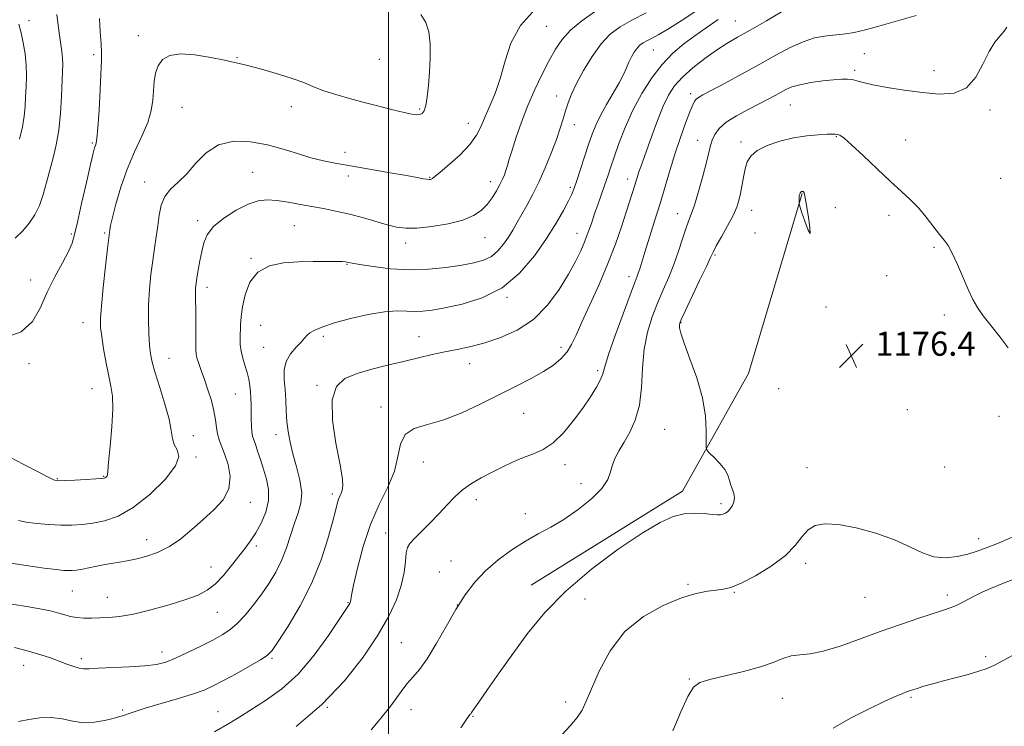
# Model space of a CAD drawing. Extents: x 2044800 to 2047700, y 347300 to 350200.
# Drawn here: x 2046378 to 2046704, y 348255 to 348490 of the extents above; entities that cross this region are included whole.
import ezdxf

# ---------------------------------------------------------------- set-up
doc = ezdxf.new("R2010")
doc.units = 0
doc.header["$MEASUREMENT"] = 0
for name, color, linetype, lineweight in [('32000', 7, 'Continuous', 0), ('DTM HARD BREAKLINE', 7, 'Continuous', 0), ('DTM SPOT ELEVATION', 2, 'Continuous', 13), ('INDEX CONTOUR', 41, 'Continuous', 13), ('INTERMEDIATE CONTOUR', 44, 'Continuous', 0), ('INTERMEDIATE CONTOUR DEPRESSION', 44, 'Continuous', 0), ('SPOT ELEVATION', 7, 'Continuous', 0)]:
    doc.layers.add(name, color=color, linetype=linetype, lineweight=lineweight)
doc.styles.add('Style-ITALICS', font='ITALICS.shx')

# ---------------------------------------------------------------- blocks, each defined once
blk = doc.blocks.new('SPOT')
at = {"layer": 'SPOT ELEVATION'}
for p, q in [((-3.91, -3.91), (3.82, 3.81)), ((-1.65, 3.77), (1.72, -3.93))]:
    blk.add_line(p, q, dxfattribs=at)

msp = doc.modelspace()

# ---------------------------------------------------------------- linework, layer by layer
at = {"layer": '32000', "flags": 128}
msp.add_lwpolyline([(2046500, 347500), (2046500, 350000)], dxfattribs=at)
at = {"layer": 'DTM HARD BREAKLINE'}
msp.add_polyline3d([(2046547.34, 348301.81, 1179.05), (2046597.66, 348332.98, 1178.48), (2046619.56, 348372.07, 1177.12), (2046637.39, 348431.87, 1175.93)], dxfattribs=at)
at = {"layer": 'DTM SPOT ELEVATION'}
for p in [(2046380.59, 348489.24, 1201.5), (2046552.37, 348487.33, 1193.1), (2046615.13, 348489.12, 1184.9), (2046416.91, 348484.19, 1196.7), (2046402.09, 348477.94, 1198.3), (2046587.91, 348479.44, 1187.1), (2046657.95, 348478.25, 1181.1), (2046449.62, 348476.89, 1196.1), (2046496.93, 348476.34, 1197.2), (2046654.81, 348472.73, 1180.3), (2046681.12, 348472.63, 1180.6), (2046555.8, 348464.25, 1190.6), (2046600.29, 348464.94, 1182.4), (2046467.66, 348460.66, 1195.4), (2046633.37, 348461.2, 1179.1), (2046431.37, 348460.39, 1194.9), (2046510.28, 348459.9, 1196.2), (2046699.72, 348459.58, 1179.7), (2046526.43, 348455.12, 1194.7), (2046561.67, 348454.71, 1189.4), (2046401.6, 348448.64, 1198.2), (2046602.64, 348449.43, 1180.7), (2046617.05, 348448.91, 1178.4), (2046648.73, 348450.72, 1177.9), (2046671.68, 348449.64, 1178.8), (2046485.48, 348445.5, 1194.6), (2046454.91, 348438.87, 1192.9), (2046419, 348435.68, 1194.7), (2046486.59, 348437.61, 1193.5), (2046513.59, 348437.2, 1194.1), (2046533.74, 348435.72, 1192.6), (2046579.37, 348436.67, 1184.6), (2046703.22, 348436.91, 1179.4), (2046560.33, 348433.88, 1188.3), (2046596, 348425.16, 1180.7), (2046620.52, 348426.24, 1177.3), (2046648.37, 348427.09, 1176.8), (2046436.61, 348422.82, 1192.4), (2046666.17, 348424.52, 1177.5), (2046394.61, 348418.41, 1198.2), (2046405.69, 348418.72, 1196.2), (2046468.68, 348421.11, 1191.1), (2046562.61, 348418.56, 1186.7), (2046621.66, 348418.76, 1176.9), (2046505.63, 348415.41, 1191.5), (2046531.99, 348417.15, 1191.2), (2046681.08, 348413.92, 1177.8), (2046454.34, 348410.32, 1190.1), (2046608.42, 348411.37, 1177.8), (2046486.23, 348408.26, 1189.9), (2046381.19, 348403.07, 1198.5), (2046579.84, 348404.17, 1182.5), (2046665.35, 348404.51, 1176.9), (2046439.7, 348400.66, 1191.5), (2046539.3, 348397.34, 1187.9), (2046645.229, 348394.137, 1176.069), (2046398.57, 348388.93, 1196.7), (2046597.14, 348388.91, 1177.9), (2046684.52, 348391.49, 1177.6), (2046457.47, 348388.08, 1189.1), (2046478.35, 348384.4, 1187.6), (2046510.06, 348384.32, 1186.8), (2046458.51, 348380.74, 1188.9), (2046557.23, 348380.71, 1184.5), (2046427.12, 348377.06, 1193.2), (2046380.62, 348375.36, 1197.8), (2046526.96, 348375.34, 1185.3), (2046569.39, 348372.95, 1182.3), (2046401.52, 348367.07, 1196.8), (2046476.18, 348368.17, 1186.2), (2046629.58, 348366.99, 1176.4), (2046449.13, 348365.22, 1190.9), (2046497.43, 348360.93, 1184.5), (2046672.23, 348360.09, 1176.8), (2046544.88, 348358.8, 1183.1), (2046702.68, 348357.79, 1177.6), (2046591.73, 348353.48, 1178.9), (2046435.11, 348351.45, 1193.3), (2046462.6, 348351.75, 1188.6), (2046436.08, 348344.37, 1193.8), (2046511.56, 348342.69, 1183.2), (2046558.64, 348341.8, 1181.5), (2046638.987, 348340.763, 1176.621), (2046684.71, 348341.002, 1177.108), (2046389.99, 348337.13, 1196.1), (2046405.44, 348337.94, 1196.1), (2046563.85, 348335.46, 1180.6), (2046481.32, 348332.1, 1186.4), (2046529.12, 348330.22, 1181.5), (2046454.1, 348329.33, 1191.4), (2046610.44, 348328.8, 1178.3), (2046545.41, 348325.47, 1180.5), (2046419.68, 348316.91, 1192.7), (2046499, 348319.14, 1182.8), (2046695.94, 348317.21, 1176.6), (2046456.11, 348314.84, 1189.6), (2046441.08, 348307.82, 1190.8), (2046520.72, 348309.75, 1180.6), (2046638.47, 348309.01, 1175.6), (2046516.85, 348306.18, 1180.7), (2046599.38, 348302.08, 1176.2), (2046394.96, 348299.79, 1191.1), (2046406.64, 348297.7, 1190.8), (2046565.23, 348297.2, 1176.9), (2046614.84, 348299.37, 1175.9), (2046658.26, 348297.72, 1175.1), (2046685.5, 348298.47, 1174.4), (2046486.48, 348295.92, 1184.1), (2046522.8, 348295.2, 1180), (2046443.14, 348292.74, 1189.1), (2046504.22, 348282.7, 1181), (2046424.78, 348279.63, 1188.6), (2046540.91, 348278.63, 1178), (2046698.3, 348277.99, 1172.3), (2046378.86, 348275.15, 1187.3), (2046397.94, 348277.35, 1188.4), (2046461.25, 348277.46, 1185.8), (2046599.89, 348270.68, 1174.1), (2046673.44, 348264.55, 1171.8), (2046479.65, 348261.22, 1182), (2046558.81, 348262.98, 1176.4), (2046630.81, 348264.23, 1173.2), (2046411.71, 348260.28, 1186.2), (2046443.34, 348259.81, 1184.8), (2046507.4, 348260.47, 1179.3), (2046528.08, 348258.27, 1177.9)]:
    msp.add_point(p, dxfattribs=at)
at = {"layer": 'INDEX CONTOUR'}
for points in [[(2046374.94, 348295.5221, 1190), (2046380.547, 348294.629, 1190), (2046384.717, 348293.866, 1190), (2046387.723, 348293.216, 1190), (2046390.07, 348292.6041, 1190), (2046392.2, 348291.986, 1190), (2046394.291, 348291.428, 1190), (2046396.456, 348291.028, 1190), (2046398.791, 348290.85, 1190), (2046401.324, 348290.838, 1190), (2046404.062, 348290.907, 1190), (2046407.077, 348291.023, 1190), (2046410.6959, 348291.365, 1190), (2046415.306, 348292.167, 1190), (2046421.062, 348293.563, 1190), (2046427.182, 348295.299, 1190), (2046432.649, 348297.021, 1190), (2046436.723, 348298.512, 1190), (2046439.764, 348300.078, 1190), (2046442.4081, 348302.161, 1190), (2046445.145, 348305.0361, 1190), (2046447.875, 348308.3209, 1190), (2046452.409, 348314.086, 1190), (2046454.188, 348316.489, 1190), (2046455.912, 348319.141, 1190), (2046457.698, 348322.386, 1190), (2046459.246, 348326.051, 1190), (2046460.15, 348329.837, 1190), (2046460.135, 348333.497, 1190), (2046459.439, 348336.992, 1190), (2046458.43, 348340.338, 1190), (2046457.422, 348343.509, 1190), (2046456.517, 348346.319, 1190), (2046455.767, 348348.542, 1190), (2046455.208, 348350.073, 1190), (2046454.8241, 348351.299, 1190), (2046454.584, 348352.726, 1190), (2046454.459, 348354.724, 1190), (2046454.407, 348357.105, 1190), (2046454.3609, 348361.777, 1190), (2046454.297, 348363.8531, 1190), (2046454.165, 348365.882, 1190), (2046453.936, 348367.961, 1190), (2046453.571, 348370.126, 1190), (2046453.032, 348372.4, 1190), (2046452.319, 348374.783, 1190), (2046451.583, 348377.189, 1190), (2046451.013, 348379.51, 1190), (2046450.745, 348381.675, 1190), (2046450.702, 348383.759, 1190), (2046450.815, 348388.153, 1190), (2046450.995, 348390.83, 1190), (2046451.448, 348394.158, 1190), (2046452.351, 348398.213, 1190), (2046453.976, 348402.35, 1190), (2046456.617, 348405.745, 1190), (2046460.439, 348407.79, 1190), (2046465.09, 348408.748, 1190), (2046470.093, 348409.098, 1190), (2046474.975, 348409.2449, 1190), (2046479.29, 348409.295, 1190), (2046482.599, 348409.281, 1190), (2046484.6141, 348409.23, 1190), (2046485.656, 348409.153, 1190), (2046486.195, 348409.056, 1190), (2046486.741, 348408.9289, 1190), (2046487.949, 348408.688, 1190), (2046490.509, 348408.232, 1190), (2046494.881, 348407.53, 1190), (2046500.592, 348406.836, 1190), (2046506.938, 348406.476, 1190), (2046513.27, 348406.677, 1190), (2046519.173, 348407.283, 1190), (2046524.288, 348408.037, 1190), (2046528.36, 348408.768, 1190), (2046531.55, 348409.645, 1190), (2046534.126, 348410.9181, 1190), (2046536.317, 348412.754, 1190), (2046538.204, 348414.984, 1190), (2046539.831, 348417.354, 1190), (2046541.262, 348419.682, 1190), (2046542.643, 348422.081, 1190), (2046545.879, 348427.818, 1190), (2046547.825, 348431.417, 1190), (2046549.903, 348435.609, 1190), (2046552.022, 348440.367, 1190), (2046554.018, 348445.2669, 1190), (2046555.714, 348449.781, 1190), (2046556.989, 348453.515, 1190), (2046557.9539, 348456.605, 1190), (2046558.78, 348459.321, 1190), (2046559.647, 348461.946, 1190), (2046560.788, 348464.836, 1190), (2046562.448, 348468.358, 1190), (2046564.781, 348472.7011, 1190), (2046567.589, 348477.32, 1190), (2046570.588, 348481.488, 1190), (2046573.6011, 348484.678, 1190), (2046576.8859, 348487.162, 1190), (2046580.811, 348489.409, 1190), (2046585.55, 348491.77, 1190)], [(2046375.985, 348417.015, 1200), (2046378.515, 348419.417, 1200), (2046380.682, 348421.945, 1200), (2046382.524, 348424.717, 1200), (2046384.064, 348427.882, 1200), (2046385.34, 348431.529, 1200), (2046386.451, 348435.507, 1200), (2046387.51, 348439.604, 1200), (2046388.594, 348443.696, 1200), (2046389.618, 348448.02, 1200), (2046390.458, 348452.903, 1200), (2046391.026, 348458.475, 1200), (2046391.373, 348464.083, 1200), (2046391.731, 348472.275, 1200), (2046391.784, 348474.667, 1200), (2046391.702, 348476.716, 1200), (2046391.459, 348478.9681, 1200), (2046390.698, 348484.412, 1200), (2046390.295, 348487.615, 1200), (2046389.868, 348491.211, 1200)], [(2046494.264, 348253.799, 1180), (2046496.501, 348256.535, 1180), (2046499.444, 348260.028, 1180), (2046500.745, 348261.711, 1180), (2046504.146, 348266.49, 1180), (2046506.0811, 348268.996, 1180), (2046508.061, 348271.263, 1180), (2046510.224, 348273.814, 1180), (2046512.76, 348277.35, 1180), (2046515.778, 348282.308, 1180), (2046519.072, 348288.06, 1180), (2046522.357, 348293.716, 1180), (2046525.452, 348298.581, 1180), (2046528.604, 348302.754, 1180), (2046532.162, 348306.536, 1180), (2046536.356, 348310.146, 1180), (2046540.92, 348313.489, 1180), (2046545.464, 348316.393, 1180), (2046549.717, 348318.791, 1180), (2046553.868, 348321.048, 1180), (2046558.222, 348323.634, 1180), (2046562.908, 348326.865, 1180), (2046567.352, 348330.435, 1180), (2046570.804, 348333.8811, 1180), (2046572.7579, 348336.8499, 1180), (2046573.689, 348339.417, 1180), (2046574.318, 348341.763, 1180), (2046575.24, 348344.07, 1180), (2046576.542, 348346.52, 1180), (2046578.186, 348349.292, 1180), (2046580.077, 348352.572, 1180), (2046581.898, 348356.567, 1180), (2046583.273, 348361.491, 1180), (2046583.972, 348367.415, 1180), (2046584.346, 348373.843, 1180), (2046584.888, 348380.138, 1180), (2046585.975, 348385.797, 1180), (2046587.519, 348390.851, 1180), (2046589.3179, 348395.466, 1180), (2046591.187, 348399.807, 1180), (2046593.021, 348404.028, 1180), (2046594.735, 348408.285, 1180), (2046596.258, 348412.631, 1180), (2046597.5739, 348416.724, 1180), (2046598.68, 348420.118, 1180), (2046599.607, 348422.604, 1180), (2046600.512, 348424.912, 1180), (2046601.585, 348428.003, 1180), (2046602.937, 348432.493, 1180), (2046604.358, 348437.604, 1180), (2046605.56, 348442.213, 1180), (2046606.892, 348447.713, 1180), (2046607.462, 348449.511, 1180), (2046608.328, 348451.365, 1180), (2046609.783, 348453.356, 1180), (2046612.126, 348455.463, 1180), (2046615.493, 348457.641, 1180), (2046619.361, 348459.749, 1180), (2046626.015, 348463.142, 1180), (2046628.337, 348464.369, 1180), (2046631.966, 348466.342, 1180), (2046633.94, 348467.193, 1180), (2046636.6, 348467.956, 1180), (2046640.193, 348468.626, 1180), (2046644.172, 348469.176, 1180), (2046647.792, 348469.576, 1180), (2046650.489, 348469.799, 1180), (2046652.432, 348469.826, 1180), (2046653.972, 348469.646, 1180), (2046655.502, 348469.25, 1180), (2046657.576, 348468.6589, 1180), (2046660.793, 348467.899, 1180), (2046665.527, 348467.013, 1180), (2046671.264, 348466.111, 1180), (2046677.266, 348465.318, 1180), (2046682.886, 348464.836, 1180), (2046687.835, 348465.177, 1180), (2046691.912, 348466.929, 1180), (2046695.01, 348470.4, 1180), (2046697.389, 348474.769, 1180), (2046699.403, 348478.9359, 1180), (2046701.3169, 348482.04, 1180), (2046703.048, 348484.184, 1180), (2046704.42, 348485.709, 1180), (2046705.306, 348487.016, 1180)]]:
    msp.add_polyline3d(points, dxfattribs=at)
at = {"layer": 'INTERMEDIATE CONTOUR'}
for points in [[(2046372.345, 348345.246, 1196), (2046378.603, 348342.003, 1196), (2046383.633, 348339.365, 1196), (2046386.756, 348337.745, 1196), (2046388.363, 348336.947, 1196), (2046389.108, 348336.622, 1196), (2046389.639, 348336.478, 1196), (2046390.568, 348336.449, 1196), (2046392.501, 348336.524, 1196), (2046395.761, 348336.686, 1196), (2046399.556, 348336.886, 1196), (2046402.812, 348337.069, 1196), (2046404.725, 348337.1979, 1196), (2046405.574, 348337.307, 1196), (2046405.906, 348337.4469, 1196), (2046406.17, 348337.654, 1196), (2046406.411, 348337.891, 1196), (2046406.575, 348338.104, 1196), (2046406.641, 348338.406, 1196), (2046406.73, 348339.579, 1196), (2046406.995, 348342.5681, 1196), (2046407.517, 348347.891, 1196), (2046408.085, 348354.342, 1196), (2046408.417, 348360.285, 1196), (2046408.298, 348364.548, 1196), (2046407.796, 348367.808, 1196), (2046407.052, 348371.203, 1196), (2046406.203, 348375.53, 1196), (2046405.387, 348380.214, 1196), (2046404.739, 348384.337, 1196), (2046404.3781, 348387.361, 1196), (2046404.34, 348390.269, 1196), (2046404.641, 348394.424, 1196), (2046405.258, 348400.653, 1196), (2046406.006, 348407.642, 1196), (2046406.662, 348413.542, 1196), (2046407.3951, 348419.778, 1196), (2046407.659, 348421.169, 1196), (2046408.286, 348423.892, 1196), (2046409.422, 348428.326, 1196), (2046411.066, 348433.923, 1196), (2046413.177, 348439.905, 1196), (2046415.644, 348445.606, 1196), (2046418.083, 348450.81, 1196), (2046420.037, 348455.409, 1196), (2046421.18, 348459.352, 1196), (2046421.7039, 348462.794, 1196), (2046422.152, 348468.962, 1196), (2046422.594, 348471.774, 1196), (2046423.45, 348474.258, 1196), (2046424.933, 348476.281, 1196), (2046427.316, 348477.669, 1196), (2046430.887, 348478.237, 1196), (2046435.709, 348477.9079, 1196), (2046440.948, 348477.031, 1196), (2046445.544, 348476.062, 1196), (2046448.791, 348475.34, 1196), (2046451.396, 348474.7249, 1196), (2046454.424, 348473.958, 1196), (2046458.616, 348472.852, 1196), (2046463.439, 348471.494, 1196), (2046468.039, 348470.042, 1196), (2046471.803, 348468.6241, 1196), (2046475.089, 348467.258, 1196), (2046478.495, 348465.933, 1196), (2046482.487, 348464.639, 1196), (2046487.007, 348463.357, 1196), (2046491.863, 348462.069, 1196), (2046496.813, 348460.782, 1196), (2046501.411, 348459.614, 1196), (2046505.16, 348458.707, 1196), (2046507.71, 348458.171, 1196), (2046509.304, 348457.974, 1196), (2046510.332, 348458.053, 1196), (2046511.126, 348458.406, 1196), (2046511.781, 348459.302, 1196), (2046512.331, 348461.07, 1196), (2046512.809, 348463.941, 1196), (2046513.223, 348467.727, 1196), (2046513.5769, 348472.141, 1196), (2046513.843, 348476.866, 1196), (2046513.855, 348481.467, 1196), (2046513.417, 348485.485, 1196), (2046512.366, 348488.617, 1196), (2046510.676, 348491.2, 1196)], [(2046373.1, 348309.333, 1192), (2046379.701, 348308.303, 1192), (2046385.593, 348307.462, 1192), (2046389.631, 348306.943, 1192), (2046392.107, 348306.69, 1192), (2046393.6701, 348306.601, 1192), (2046394.932, 348306.603, 1192), (2046396.361, 348306.741, 1192), (2046398.386, 348307.093, 1192), (2046404.619, 348308.399, 1192), (2046407.864, 348309.028, 1192), (2046410.6129, 348309.462, 1192), (2046413.165, 348309.8441, 1192), (2046415.989, 348310.385, 1192), (2046419.422, 348311.278, 1192), (2046423.275, 348312.65, 1192), (2046427.2239, 348314.612, 1192), (2046431.018, 348317.215, 1192), (2046434.688, 348320.264, 1192), (2046438.336, 348323.507, 1192), (2046441.947, 348326.762, 1192), (2046445.03, 348330.137, 1192), (2046446.976, 348333.814, 1192), (2046447.385, 348337.859, 1192), (2046446.696, 348341.884, 1192), (2046445.558, 348345.3871, 1192), (2046443.699, 348350.0771, 1192), (2046443.1361, 348351.994, 1192), (2046442.81, 348354.1569, 1192), (2046442.521, 348356.694, 1192), (2046442.022, 348359.675, 1192), (2046441.144, 348363.098, 1192), (2046440.013, 348366.684, 1192), (2046438.833, 348370.0879, 1192), (2046437.781, 348373.018, 1192), (2046436.937, 348375.409, 1192), (2046436.354, 348377.253, 1192), (2046436.061, 348378.642, 1192), (2046435.973, 348380.076, 1192), (2046435.9939, 348385.271, 1192), (2046435.988, 348388.934, 1192), (2046435.958, 348392.4491, 1192), (2046435.858, 348397.411, 1192), (2046435.8439, 348399.071, 1192), (2046435.896, 348400.457, 1192), (2046436.051, 348401.91, 1192), (2046436.343, 348403.8051, 1192), (2046436.792, 348406.39, 1192), (2046437.35, 348409.419, 1192), (2046437.951, 348412.519, 1192), (2046438.626, 348415.404, 1192), (2046439.78, 348418.139, 1192), (2046441.914, 348420.875, 1192), (2046445.313, 348423.676, 1192), (2046449.405, 348426.254, 1192), (2046453.399, 348428.235, 1192), (2046456.7301, 348429.342, 1192), (2046459.712, 348429.689, 1192), (2046462.884, 348429.492, 1192), (2046466.636, 348428.95, 1192), (2046470.777, 348428.215, 1192), (2046478.972, 348426.681, 1192), (2046482.91, 348425.901, 1192), (2046487.004, 348424.963, 1192), (2046491.367, 348423.802, 1192), (2046499.513, 348421.47, 1192), (2046502.648, 348420.685, 1192), (2046505.678, 348420.292, 1192), (2046509.405, 348420.34, 1192), (2046514.326, 348420.859, 1192), (2046519.737, 348421.78, 1192), (2046524.635, 348423.014, 1192), (2046528.254, 348424.489, 1192), (2046530.8, 348426.21, 1192), (2046532.721, 348428.198, 1192), (2046534.379, 348430.434, 1192), (2046535.809, 348432.72, 1192), (2046536.961, 348434.816, 1192), (2046537.813, 348436.551, 1192), (2046538.443, 348438.043, 1192), (2046538.953, 348439.477, 1192), (2046539.455, 348441.078, 1192), (2046540.096, 348443.206, 1192), (2046541.03, 348446.255, 1192), (2046542.378, 348450.477, 1192), (2046544.125, 348455.548, 1192), (2046546.22, 348460.9971, 1192), (2046548.588, 348466.395, 1192), (2046551.04, 348471.46, 1192), (2046553.362, 348475.953, 1192), (2046555.453, 348479.722, 1192), (2046557.665, 348482.99, 1192), (2046560.463, 348486.067, 1192), (2046564.15, 348489.174, 1192), (2046568.373, 348492.167, 1192)], [(2046375.754, 348281.054, 1188), (2046380.472, 348279.838, 1188), (2046384.47, 348278.688, 1188), (2046387.7859, 348277.612, 1188), (2046390.64, 348276.583, 1188), (2046393.202, 348275.601, 1188), (2046395.434, 348274.7671, 1188), (2046397.247, 348274.2049, 1188), (2046398.71, 348273.997, 1188), (2046400.524, 348274.051, 1188), (2046403.549, 348274.231, 1188), (2046413.87, 348274.667, 1188), (2046419.034, 348274.986, 1188), (2046422.901, 348275.457, 1188), (2046426.011, 348276.24, 1188), (2046429.258, 348277.518, 1188), (2046433.271, 348279.38, 1188), (2046437.619, 348281.527, 1188), (2046441.609, 348283.5691, 1188), (2046444.737, 348285.255, 1188), (2046447.277, 348286.91, 1188), (2046449.695, 348289.001, 1188), (2046452.348, 348291.858, 1188), (2046455.141, 348295.2731, 1188), (2046457.87, 348298.898, 1188), (2046460.3601, 348302.477, 1188), (2046462.563, 348306.109, 1188), (2046464.461, 348309.986, 1188), (2046466.059, 348314.2, 1188), (2046468.736, 348322.405, 1188), (2046469.965, 348325.782, 1188), (2046470.878, 348328.96, 1188), (2046471.143, 348332.453, 1188), (2046470.56, 348336.605, 1188), (2046469.444, 348341.096, 1188), (2046468.238, 348345.439, 1188), (2046467.302, 348349.274, 1188), (2046466.661, 348352.75, 1188), (2046466.251, 348356.142, 1188), (2046466.005, 348359.658, 1188), (2046465.827, 348363.2401, 1188), (2046465.613, 348366.761, 1188), (2046465.343, 348370.11, 1188), (2046465.323, 348373.232, 1188), (2046465.944, 348376.086, 1188), (2046467.428, 348378.6251, 1188), (2046469.327, 348380.787, 1188), (2046471.027, 348382.5041, 1188), (2046472.103, 348383.755, 1188), (2046472.874, 348384.703, 1188), (2046473.849, 348385.558, 1188), (2046475.498, 348386.5009, 1188), (2046478.147, 348387.592, 1188), (2046482.083, 348388.861, 1188), (2046487.378, 348390.282, 1188), (2046493.242, 348391.605, 1188), (2046498.665, 348392.526, 1188), (2046502.884, 348392.844, 1188), (2046506.102, 348392.777, 1188), (2046508.765, 348392.649, 1188), (2046511.349, 348392.735, 1188), (2046514.451, 348393.13, 1188), (2046518.695, 348393.882, 1188), (2046524.455, 348395.105, 1188), (2046531.085, 348397.175, 1188), (2046537.687, 348400.531, 1188), (2046543.5141, 348405.4, 1188), (2046548.438, 348411.148, 1188), (2046552.4821, 348416.926, 1188), (2046555.679, 348422.014, 1188), (2046558.089, 348426.195, 1188), (2046559.778, 348429.381, 1188), (2046560.863, 348431.634, 1188), (2046561.655, 348433.618, 1188), (2046562.514, 348436.147, 1188), (2046566.433, 348448.109, 1188), (2046567.603, 348451.523, 1188), (2046568.806, 348454.552, 1188), (2046570.342, 348457.706, 1188), (2046572.386, 348461.328, 1188), (2046574.62, 348465.105, 1188), (2046576.603, 348468.5571, 1188), (2046578.01, 348471.3251, 1188), (2046578.989, 348473.532, 1188), (2046579.806, 348475.42, 1188), (2046580.672, 348477.1771, 1188), (2046581.596, 348478.76, 1188), (2046582.534, 348480.076, 1188), (2046583.469, 348481.066, 1188), (2046584.489, 348481.836, 1188), (2046585.707, 348482.5339, 1188), (2046587.284, 348483.336, 1188), (2046589.558, 348484.551, 1188), (2046592.913, 348486.519, 1188), (2046597.481, 348489.396, 1188), (2046602.38, 348492.606, 1188)], [(2046377.099, 348323.202, 1194), (2046379.662, 348322.651, 1194), (2046383.137, 348322.215, 1194), (2046387.179, 348321.889, 1194), (2046391.217, 348321.706, 1194), (2046394.836, 348321.696, 1194), (2046398.2291, 348321.897, 1194), (2046401.7439, 348322.344, 1194), (2046405.683, 348323.153, 1194), (2046410.158, 348324.737, 1194), (2046415.233, 348327.589, 1194), (2046420.771, 348331.929, 1194), (2046425.8291, 348336.9009, 1194), (2046429.265, 348341.378, 1194), (2046430.318, 348344.524, 1194), (2046429.764, 348346.672, 1194), (2046428.763, 348348.446, 1194), (2046428.196, 348350.435, 1194), (2046427.82, 348353.1, 1194), (2046427.115, 348356.868, 1194), (2046425.731, 348361.914, 1194), (2046424.007, 348367.412, 1194), (2046422.452, 348372.285, 1194), (2046421.456, 348375.791, 1194), (2046420.919, 348378.543, 1194), (2046420.622, 348381.4921, 1194), (2046420.394, 348385.365, 1194), (2046420.266, 348390.002, 1194), (2046420.318, 348395.02, 1194), (2046420.605, 348400.075, 1194), (2046421.078, 348404.966, 1194), (2046421.659, 348409.53, 1194), (2046422.277, 348413.656, 1194), (2046422.872, 348417.4499, 1194), (2046423.389, 348421.068, 1194), (2046423.836, 348424.609, 1194), (2046424.483, 348427.935, 1194), (2046425.6659, 348430.846, 1194), (2046427.617, 348433.265, 1194), (2046430.164, 348435.595, 1194), (2046433.03, 348438.359, 1194), (2046436.043, 348441.843, 1194), (2046439.438, 348445.372, 1194), (2046443.556, 348448.034, 1194), (2046448.594, 348449.1459, 1194), (2046454.177, 348448.958, 1194), (2046459.789, 348447.949, 1194), (2046465.01, 348446.562, 1194), (2046469.803, 348445.072, 1194), (2046474.228, 348443.716, 1194), (2046478.423, 348442.658, 1194), (2046482.843, 348441.774, 1194), (2046488.02, 348440.869, 1194), (2046500.565, 348438.715, 1194), (2046505.955, 348437.772, 1194), (2046509.539, 348437.122, 1194), (2046511.609, 348436.735, 1194), (2046512.742, 348436.537, 1194), (2046513.435, 348436.466, 1194), (2046513.879, 348436.488, 1194), (2046514.186, 348436.583, 1194), (2046514.531, 348436.796, 1194), (2046515.3491, 348437.448, 1194), (2046517.137, 348438.928, 1194), (2046520.161, 348441.4709, 1194), (2046523.743, 348444.696, 1194), (2046526.974, 348448.066, 1194), (2046529.188, 348451.182, 1194), (2046530.701, 348454.204, 1194), (2046532.07, 348457.43, 1194), (2046533.721, 348461.119, 1194), (2046535.524, 348465.381, 1194), (2046537.216, 348470.287, 1194), (2046538.713, 348475.837, 1194), (2046540.645, 348481.735, 1194), (2046543.823, 348487.615, 1194), (2046548.741, 348493.14, 1194)], [(2046442.17, 348253.121, 1184), (2046447.192, 348256.004, 1184), (2046451.149, 348258.433, 1184), (2046459.514, 348263.678, 1184), (2046464.593, 348267.344, 1184), (2046469.955, 348272.258, 1184), (2046475.265, 348278.529, 1184), (2046480.003, 348285.0441, 1184), (2046483.606, 348290.389, 1184), (2046486.956, 348295.411, 1184), (2046487.129, 348295.716, 1184), (2046487.25, 348296.013, 1184), (2046487.331, 348296.348, 1184), (2046487.419, 348296.904, 1184), (2046487.694, 348298.415, 1184), (2046488.375, 348301.751, 1184), (2046489.6389, 348307.433, 1184), (2046491.512, 348314.572, 1184), (2046493.978, 348321.9309, 1184), (2046496.922, 348328.518, 1184), (2046499.807, 348334.325, 1184), (2046501.995, 348339.591, 1184), (2046503.124, 348344.455, 1184), (2046503.944, 348348.649, 1184), (2046505.481, 348351.805, 1184), (2046508.528, 348353.751, 1184), (2046512.944, 348355.101, 1184), (2046518.353, 348356.666, 1184), (2046524.379, 348359.044, 1184), (2046530.636, 348361.99, 1184), (2046542.35, 348367.844, 1184), (2046547.299, 348370.364, 1184), (2046551.4701, 348372.675, 1184), (2046554.784, 348374.853, 1184), (2046557.3409, 348376.996, 1184), (2046559.2791, 348379.208, 1184), (2046560.794, 348381.66, 1184), (2046562.284, 348384.788, 1184), (2046564.2021, 348389.093, 1184), (2046566.844, 348394.87, 1184), (2046569.8881, 348401.594, 1184), (2046572.855, 348408.533, 1184), (2046575.359, 348415.039, 1184), (2046577.367, 348420.809, 1184), (2046578.9391, 348425.624, 1184), (2046581.0299, 348432.142, 1184), (2046581.695, 348434.269, 1184), (2046582.6549, 348437.465, 1184), (2046583.1341, 348438.969, 1184), (2046583.739, 348440.725, 1184), (2046587.404, 348451.002, 1184), (2046589.272, 348456.064, 1184), (2046591.167, 348460.777, 1184), (2046592.969, 348464.506, 1184), (2046594.976, 348467.545, 1184), (2046597.592, 348470.42, 1184), (2046601.061, 348473.512, 1184), (2046605.0001, 348476.618, 1184), (2046608.864, 348479.387, 1184), (2046612.317, 348481.617, 1184), (2046615.832, 348483.682, 1184), (2046620.088, 348486.104, 1184), (2046625.455, 348489.201, 1184), (2046631.074, 348492.482, 1184)], [(2046469.357, 348254.899, 1182), (2046477.83, 348262.154, 1182), (2046485.318, 348270.014, 1182), (2046491.55, 348277.901, 1182), (2046496.48, 348285.223, 1182), (2046500.108, 348291.525, 1182), (2046502.611, 348296.9301, 1182), (2046504.208, 348301.699, 1182), (2046505.123, 348306.009, 1182), (2046505.601, 348309.686, 1182), (2046505.889, 348312.466, 1182), (2046506.251, 348314.249, 1182), (2046507.006, 348315.584, 1182), (2046508.488, 348317.177, 1182), (2046513.84, 348322.487, 1182), (2046516.833, 348325.574, 1182), (2046519.49, 348328.471, 1182), (2046521.971, 348331.099, 1182), (2046524.567, 348333.443, 1182), (2046527.506, 348335.512, 1182), (2046530.752, 348337.394, 1182), (2046534.207, 348339.199, 1182), (2046537.768, 348340.995, 1182), (2046541.334, 348342.697, 1182), (2046544.8, 348344.1771, 1182), (2046548.104, 348345.421, 1182), (2046551.338, 348346.868, 1182), (2046554.6371, 348349.07, 1182), (2046558.07, 348352.385, 1182), (2046561.449, 348356.415, 1182), (2046564.523, 348360.57, 1182), (2046567.074, 348364.339, 1182), (2046569.029, 348367.532, 1182), (2046570.348, 348370.039, 1182), (2046571.099, 348371.972, 1182), (2046571.79, 348374.326, 1182), (2046573.035, 348378.316, 1182), (2046575.224, 348384.636, 1182), (2046577.848, 348391.892, 1182), (2046580.174, 348398.1699, 1182), (2046581.651, 348402.0491, 1182), (2046582.451, 348404.097, 1182), (2046582.929, 348405.376, 1182), (2046583.406, 348406.8409, 1182), (2046585.109, 348412.322, 1182), (2046588.359, 348422.612, 1182), (2046590.173, 348428.527, 1182), (2046593.473, 348439.7629, 1182), (2046595.139, 348445.166, 1182), (2046596.916, 348450.458, 1182), (2046598.627, 348455.224, 1182), (2046600.037, 348458.946, 1182), (2046600.986, 348461.272, 1182), (2046601.622, 348462.524, 1182), (2046602.168, 348463.188, 1182), (2046602.9119, 348463.735, 1182), (2046604.399, 348464.568, 1182), (2046611.783, 348468.5, 1182), (2046617.418, 348471.541, 1182), (2046623.2681, 348474.754, 1182), (2046628.621, 348477.7419, 1182), (2046633.396, 348480.291, 1182), (2046637.67, 348482.231, 1182), (2046641.492, 348483.456, 1182), (2046644.806, 348484.115, 1182), (2046647.526, 348484.419, 1182), (2046649.689, 348484.579, 1182), (2046651.819, 348484.802, 1182), (2046654.559, 348485.294, 1182), (2046658.353, 348486.199, 1182), (2046662.829, 348487.392, 1182), (2046667.413, 348488.689, 1182), (2046675.145, 348490.963, 1182)], [(2046372.678, 348383.957, 1198), (2046377.966, 348385.883, 1198), (2046381.7171, 348389.334, 1198), (2046384.36, 348393.924, 1198), (2046386.665, 348399.054, 1198), (2046389.197, 348404.158, 1198), (2046391.7, 348408.802, 1198), (2046393.715, 348412.583, 1198), (2046394.945, 348415.382, 1198), (2046395.754, 348418.198, 1198), (2046396.67, 348422.315, 1198), (2046398.062, 348428.504, 1198), (2046399.665, 348435.49, 1198), (2046401.058, 348441.489, 1198), (2046401.924, 348445.161, 1198), (2046402.375, 348446.955, 1198), (2046402.632, 348447.766, 1198), (2046402.878, 348448.502, 1198), (2046403.158, 348450.126, 1198), (2046403.481, 348453.617, 1198), (2046403.843, 348459.479, 1198), (2046404.2, 348466.3351, 1198), (2046404.675, 348476.187, 1198), (2046404.709, 348478.769, 1198), (2046404.572, 348481.521, 1198), (2046404.275, 348485.455, 1198), (2046403.98, 348489.881, 1198)], [(2046377.108, 348256.56, 1186), (2046380.493, 348257.173, 1186), (2046384.2201, 348257.742, 1186), (2046387.995, 348257.887, 1186), (2046391.596, 348257.382, 1186), (2046395.0969, 348256.61, 1186), (2046398.6439, 348256.109, 1186), (2046402.288, 348256.265, 1186), (2046405.71, 348256.865, 1186), (2046408.494, 348257.546, 1186), (2046410.365, 348258.028, 1186), (2046411.597, 348258.365, 1186), (2046412.6, 348258.696, 1186), (2046413.814, 348259.154, 1186), (2046415.794, 348259.853, 1186), (2046419.12, 348260.903, 1186), (2046429.74, 348263.998, 1186), (2046434.905, 348265.581, 1186), (2046438.72, 348266.941, 1186), (2046441.8, 348268.324, 1186), (2046445.1279, 348270.076, 1186), (2046449.354, 348272.396, 1186), (2046453.806, 348274.885, 1186), (2046457.479, 348276.995, 1186), (2046459.723, 348278.457, 1186), (2046461.3051, 348280.115, 1186), (2046463.343, 348283.092, 1186), (2046466.629, 348288.191, 1186), (2046470.639, 348294.931, 1186), (2046474.525, 348302.51, 1186), (2046477.599, 348310.142, 1186), (2046479.832, 348317.112, 1186), (2046481.357, 348322.725, 1186), (2046482.323, 348326.499, 1186), (2046482.934, 348328.825, 1186), (2046483.409, 348330.312, 1186), (2046484.391, 348332.587, 1186), (2046484.733, 348333.754, 1186), (2046484.827, 348335.254, 1186), (2046484.549, 348337.805, 1186), (2046483.771, 348342.237, 1186), (2046482.518, 348348.942, 1186), (2046481.424, 348356.559, 1186), (2046481.272, 348363.288, 1186), (2046482.67, 348367.774, 1186), (2046485.514, 348370.428, 1186), (2046489.523, 348372.108, 1186), (2046494.388, 348373.529, 1186), (2046499.692, 348374.851, 1186), (2046504.99, 348376.092, 1186), (2046509.922, 348377.263, 1186), (2046514.4709, 348378.332, 1186), (2046518.707, 348379.262, 1186), (2046522.749, 348380.06, 1186), (2046526.9191, 348380.925, 1186), (2046531.587, 348382.1051, 1186), (2046536.969, 348383.846, 1186), (2046542.654, 348386.394, 1186), (2046548.077, 348389.994, 1186), (2046552.768, 348394.726, 1186), (2046556.647, 348399.996, 1186), (2046559.732, 348405.046, 1186), (2046562.069, 348409.288, 1186), (2046563.818, 348412.832, 1186), (2046565.17, 348415.96, 1186), (2046566.302, 348418.93, 1186), (2046567.342, 348421.905, 1186), (2046568.406, 348425.027, 1186), (2046569.57, 348428.368, 1186), (2046571.844, 348434.831, 1186), (2046572.777, 348437.559, 1186), (2046573.721, 348440.361, 1186), (2046574.904, 348443.837, 1186), (2046576.513, 348448.403, 1186), (2046578.586, 348453.766, 1186), (2046581.121, 348459.449, 1186), (2046584.0951, 348465.016, 1186), (2046587.39, 348470.18, 1186), (2046590.863, 348474.691, 1186), (2046594.4, 348478.386, 1186), (2046597.997, 348481.461, 1186), (2046601.675, 348484.197, 1186), (2046605.465, 348486.849, 1186), (2046609.438, 348489.554, 1186)], [(2046377.41, 348449.895, 1202), (2046378.408, 348453.943, 1202), (2046378.973, 348457.5171, 1202), (2046379.2649, 348460.76, 1202), (2046379.441, 348463.939, 1202), (2046379.611, 348467.271, 1202), (2046379.71, 348470.7791, 1202), (2046379.624, 348474.434, 1202), (2046379.273, 348478.177, 1202), (2046378.706, 348481.818, 1202), (2046378.003, 348485.1359, 1202), (2046377.226, 348488.023, 1202)], [(2046523.991, 348254.444, 1178), (2046525.584, 348256.786, 1178), (2046526.536, 348258.153, 1178), (2046527.027, 348258.8039, 1178), (2046527.279, 348259.115, 1178), (2046527.5509, 348259.507, 1178), (2046528.275, 348260.578, 1178), (2046529.922, 348262.967, 1178), (2046532.8219, 348267.114, 1178), (2046536.73, 348272.653, 1178), (2046541.258, 348279.018, 1178), (2046546.171, 348285.731, 1178), (2046551.852, 348292.677, 1178), (2046558.838, 348299.829, 1178), (2046567.339, 348307.0439, 1178), (2046576.271, 348313.705, 1178), (2046584.222, 348319.079, 1178), (2046590.154, 348322.631, 1178), (2046594.515, 348324.618, 1178), (2046598.126, 348325.499, 1178), (2046601.612, 348325.698, 1178), (2046604.821, 348325.525, 1178), (2046607.409, 348325.255, 1178), (2046609.143, 348325.118, 1178), (2046610.248, 348325.151, 1178), (2046611.062, 348325.345, 1178), (2046611.863, 348325.698, 1178), (2046612.674, 348326.2569, 1178), (2046613.458, 348327.077, 1178), (2046614.163, 348328.185, 1178), (2046614.674, 348329.4881, 1178), (2046614.863, 348330.8641, 1178), (2046614.656, 348332.22, 1178), (2046614.198, 348333.583, 1178), (2046613.691, 348335.01, 1178), (2046613.254, 348336.5529, 1178), (2046612.672, 348338.25, 1178), (2046611.648, 348340.135, 1178), (2046610.019, 348342.182, 1178), (2046608.169, 348344.119, 1178), (2046606.618, 348345.614, 1178), (2046605.756, 348346.531, 1178), (2046605.455, 348347.529, 1178), (2046605.458, 348349.46, 1178), (2046605.488, 348352.9791, 1178), (2046605.192, 348357.926, 1178), (2046604.199, 348363.944, 1178), (2046602.3149, 348370.571, 1178), (2046600.057, 348376.957, 1178), (2046598.118, 348382.149, 1178), (2046597.021, 348385.458, 1178), (2046596.612, 348387.2451, 1178), (2046596.567, 348388.133, 1178), (2046596.674, 348388.786, 1178), (2046597.184, 348390.038, 1178), (2046598.461, 348392.763, 1178), (2046603.289, 348402.905, 1178), (2046605.524, 348407.6359, 1178), (2046606.873, 348410.544, 1178), (2046607.754, 348412.389, 1178), (2046608.822, 348414.394, 1178), (2046610.532, 348417.447, 1178), (2046612.559, 348421.099, 1178), (2046614.382, 348424.568, 1178), (2046615.605, 348427.282, 1178), (2046616.348, 348429.525, 1178), (2046616.856, 348431.79, 1178), (2046617.849, 348437.272, 1178), (2046618.405, 348439.972, 1178), (2046619.093, 348442.285, 1178), (2046620.282, 348444.266, 1178), (2046622.409, 348446.048, 1178), (2046625.752, 348447.718, 1178), (2046629.949, 348449.182, 1178), (2046634.476, 348450.306, 1178), (2046638.839, 348450.997, 1178), (2046642.66, 348451.35, 1178), (2046645.591, 348451.505, 1178), (2046647.415, 348451.575, 1178), (2046648.441, 348451.5661, 1178), (2046649.111, 348451.457, 1178), (2046649.877, 348451.143, 1178), (2046651.246, 348450.179, 1178), (2046653.732, 348448.036, 1178), (2046657.618, 348444.429, 1178), (2046662.247, 348440.054, 1178), (2046666.726, 348435.851, 1178), (2046670.372, 348432.514, 1178), (2046673.333, 348429.75, 1178), (2046675.969, 348427.016, 1178), (2046678.545, 348423.945, 1178), (2046682.969, 348418.226, 1178), (2046684.496, 348416.333, 1178), (2046685.781, 348414.555, 1178), (2046687.167, 348412.054, 1178), (2046688.892, 348408.284, 1178), (2046692.55, 348399.771, 1178), (2046694.0381, 348396.617, 1178), (2046695.544, 348394.004, 1178), (2046697.483, 348391.249, 1178), (2046700.111, 348387.866, 1178), (2046703.042, 348384.16, 1178), (2046705.734, 348380.633, 1178)], [(2046557.633, 348252.195, 1176), (2046560.338, 348255.052, 1176), (2046562.655, 348257.8, 1176), (2046564.288, 348260.319, 1176), (2046565.655, 348263.243, 1176), (2046567.357, 348267.396, 1176), (2046569.92, 348273.264, 1176), (2046573.575, 348279.982, 1176), (2046578.478, 348286.352, 1176), (2046584.602, 348291.401, 1176), (2046591.189, 348295.076, 1176), (2046597.295, 348297.551, 1176), (2046602.183, 348299.023, 1176), (2046605.927, 348299.779, 1176), (2046608.805, 348300.13, 1176), (2046611.173, 348300.407, 1176), (2046613.693, 348301.028, 1176), (2046617.105, 348302.433, 1176), (2046621.841, 348304.911, 1176), (2046627.0989, 348308.137, 1176), (2046631.766, 348311.636, 1176), (2046635.037, 348314.973, 1176), (2046637.315, 348317.8859, 1176), (2046639.311, 348320.155, 1176), (2046641.682, 348321.598, 1176), (2046644.896, 348322.176, 1176), (2046649.369, 348321.888, 1176), (2046655.276, 348320.77, 1176), (2046661.837, 348319.014, 1176), (2046668.031, 348316.847, 1176), (2046673.091, 348314.534, 1176), (2046677.279, 348312.485, 1176), (2046681.113, 348311.146, 1176), (2046684.9869, 348310.823, 1176), (2046688.801, 348311.272, 1176), (2046692.329, 348312.113, 1176), (2046695.491, 348313.063, 1176), (2046698.766, 348314.238, 1176), (2046702.78, 348315.856, 1176), (2046707.908, 348318.043, 1176)], [(2046594.3749, 348253.372, 1174), (2046597.075, 348259.689, 1174), (2046599.421, 348264.851, 1174), (2046601.257, 348267.935, 1174), (2046603.338, 348269.507, 1174), (2046606.652, 348270.503, 1174), (2046611.8, 348271.682, 1174), (2046617.853, 348273.0939, 1174), (2046623.5, 348274.615, 1174), (2046627.753, 348276.106, 1174), (2046630.924, 348277.387, 1174), (2046633.65, 348278.267, 1174), (2046636.524, 348278.674, 1174), (2046639.967, 348279.0261, 1174), (2046644.359, 348279.857, 1174), (2046649.938, 348281.55, 1174), (2046656.379, 348283.856, 1174), (2046663.215, 348286.373, 1174), (2046669.965, 348288.7411, 1174), (2046676.074, 348290.784, 1174), (2046684.298, 348293.445, 1174), (2046686.515, 348294.217, 1174), (2046688.3011, 348294.971, 1174), (2046690.213, 348295.932, 1174), (2046692.355, 348297.069, 1174), (2046694.714, 348298.292, 1174), (2046697.303, 348299.5349, 1174), (2046700.239, 348300.825, 1174), (2046703.666, 348302.217, 1174), (2046707.618, 348303.73, 1174)], [(2046647.633, 348254.295, 1172), (2046653.353, 348257.593, 1172), (2046659.359, 348260.648, 1172), (2046664.588, 348263.121, 1172), (2046668.234, 348264.7709, 1172), (2046670.53, 348265.752, 1172), (2046671.966, 348266.317, 1172), (2046673.016, 348266.701, 1172), (2046674.085, 348267.058, 1172), (2046675.562, 348267.521, 1172), (2046677.7589, 348268.193, 1172), (2046680.681, 348269.051, 1172), (2046684.255, 348270.04, 1172), (2046692.434, 348272.175, 1172), (2046696.017, 348273.187, 1172), (2046698.757, 348274.133, 1172), (2046701.242, 348275.251, 1172), (2046704.289, 348276.84, 1172), (2046708.452, 348279.089, 1172)]]:
    msp.add_polyline3d(points, dxfattribs=at)
at = {"layer": 'INTERMEDIATE CONTOUR DEPRESSION'}
msp.add_polyline3d([(2046638.7039, 348428.558, 1176), (2046639.373, 348424.623, 1176), (2046639.934, 348420.6491, 1176), (2046639.9941, 348418.551, 1176), (2046639.305, 348419.618, 1176), (2046638.204, 348422.637, 1176), (2046637.174, 348425.772, 1176), (2046636.587, 348427.604, 1176), (2046636.368, 348428.384, 1176), (2046636.327, 348428.781, 1176), (2046636.31, 348429.325, 1176), (2046636.301, 348429.988, 1176), (2046636.315, 348430.605, 1176), (2046636.3641, 348431.05, 1176), (2046636.44, 348431.3571, 1176), (2046636.625, 348431.841, 1176), (2046636.7281, 348432.067, 1176), (2046636.847, 348432.252, 1176), (2046636.986, 348432.377, 1176), (2046637.14, 348432.4521, 1176), (2046637.302, 348432.494, 1176), (2046637.465, 348432.511, 1176), (2046637.629, 348432.478, 1176), (2046637.7909, 348432.36, 1176), (2046637.969, 348432.027, 1176), (2046638.241, 348430.963, 1176), (2046638.7039, 348428.558, 1176)], dxfattribs=at)

# ---------------------------------------------------------------- block references
at = {"layer": 'SPOT ELEVATION'}
msp.add_blockref('SPOT', (2046653.624, 348377.945, 1176.387), dxfattribs=at)

# ---------------------------------------------------------------- texts
at = {"layer": 'SPOT ELEVATION', "style": 'Style-ITALICS'}
msp.add_text('1176.4', height=8, dxfattribs=at).set_placement((2046661.624, 348377.945, 1176.387))

doc.saveas('drawing.dxf')
